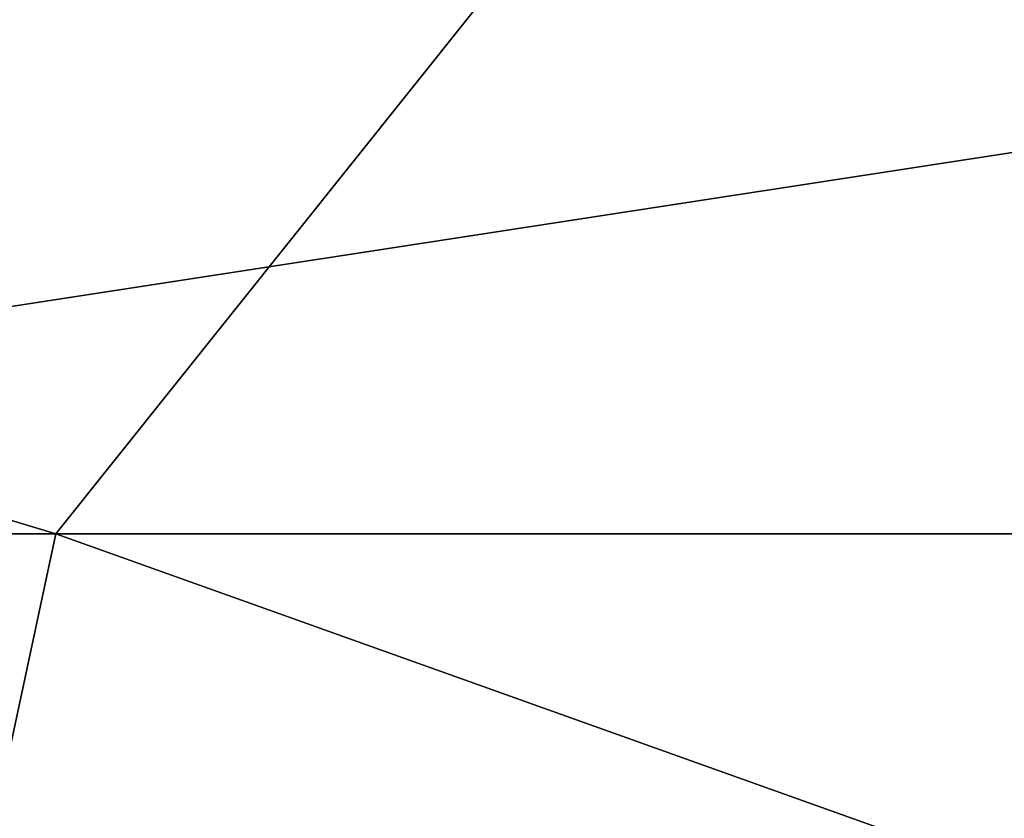
# Model space of a CAD drawing. Units: millimetres. Extents: x -221 to 221, y 0 to 213.
# Drawn here: x -169 to -166, y 208 to 211 of the extents above; entities that cross this region are included whole.
import ezdxf

# ---------------------------------------------------------------- set-up
doc = ezdxf.new("R2010")
doc.units = ezdxf.units.MM
doc.header["$LTSCALE"] = 52.148148
doc.layers.add('41', color=7, linetype='CONTINUOUS')
doc.layers.add('45', color=7, linetype='CONTINUOUS')

msp = doc.modelspace()

# ---------------------------------------------------------------- linework, layer by layer
at = {"layer": '41', "linetype": 'Continuous'}
for points in [[(-155.7792, 209, 67.0658), (-154.1205, 211.9282, 64.6527), (-173.1463, 209, 57.7709), (-155.7792, 209, 67.0658)], [(-173.1463, 209, 57.7709), (-154.1205, 211.9282, 64.6527), (-172.0585, 211.9282, 55.0523), (-173.1463, 209, 57.7709)], [(-163.2563, 205, 63.6779), (-155.7792, 209, 67.0658), (-173.5309, 205, 58.7714), (-163.2563, 205, 63.6779)], [(-173.5309, 205, 58.7714), (-155.7792, 209, 67.0658), (-173.1463, 209, 57.7709), (-173.5309, 205, 58.7714)]]:
    msp.add_3dface(points, dxfattribs=at)
at = {"layer": '45', "linetype": 'Continuous'}
for points in [[(-178.2167, 211.9282, -201.7242), (-168.5069, 209, -219.4752), (-180.5552, 209, -203.4865), (-178.2167, 211.9282, -201.7242)], [(-166.1683, 211.9282, -217.7129), (-168.5069, 209, -219.4752), (-178.2167, 211.9282, -201.7242), (-166.1683, 211.9282, -217.7129)], [(-166.1683, 211.9282, -217.7129), (-156.4586, 209, -235.4638), (-168.5069, 209, -219.4752), (-166.1683, 211.9282, -217.7129)], [(-154.12, 211.9282, -233.7016), (-156.4586, 209, -235.4638), (-166.1683, 211.9282, -217.7129), (-154.12, 211.9282, -233.7016)], [(-168.5069, 209, -219.4752), (-169.3629, 205, -220.1202), (-180.5552, 209, -203.4865), (-168.5069, 209, -219.4752)], [(-168.5069, 209, -219.4752), (-157.3146, 205, -236.1089), (-169.3629, 205, -220.1202), (-168.5069, 209, -219.4752)], [(-156.4586, 209, -235.4638), (-157.3146, 205, -236.1089), (-168.5069, 209, -219.4752), (-156.4586, 209, -235.4638)]]:
    msp.add_3dface(points, dxfattribs=at)

doc.saveas('drawing.dxf')
